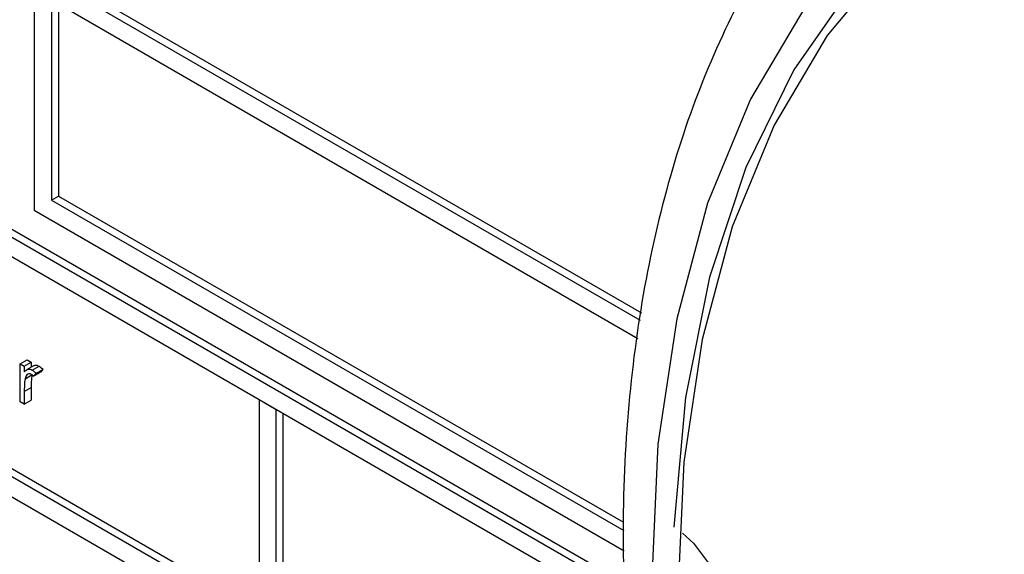
# Model space of a CAD drawing. Units: millimetres. Extents: x 5 to 415, y 5 to 292.
# Drawn here: x 289 to 290, y 215 to 216 of the extents above; entities that cross this region are included whole.
import ezdxf

# ---------------------------------------------------------------- set-up
doc = ezdxf.new("R2010")
doc.units = ezdxf.units.MM

msp = doc.modelspace()

# ---------------------------------------------------------------- linework, layer by layer
at = {"color": 7, "linetype": 'Continuous', "lineweight": 25}
for p, q in [((286.3458, 217.0358), (289.4847, 215.2238)), ((286.3552, 217.0412), (289.4844, 215.2348)), ((289.4854, 215.1961), (286.3694, 216.995)), ((289.4774, 214.9013), (286.3694, 216.6956)), ((286.3694, 216.6684), (289.4561, 214.8864)), ((288.6793, 216.0698), (288.6793, 215.7432)), ((289.5055, 215.5928), (288.6793, 216.0698)), ((289.5071, 215.6028), (288.6887, 216.0752)), ((289.5016, 215.5678), (288.7028, 216.029)), ((288.7028, 216.029), (288.7028, 215.7568)), ((288.7123, 216.0235), (288.7123, 215.7622)), ((288.7028, 215.7568), (288.7123, 215.7622)), ((288.7028, 215.7568), (289.4826, 215.3066)), ((288.7123, 215.7622), (289.4823, 215.3177)), ((288.6793, 215.7432), (289.4833, 215.279)), ((288.9857, 215.1961), (288.123, 215.6941)), ((288.6604, 215.5336), (288.6698, 215.539)), ((288.6604, 215.5336), (288.6659, 215.5304)), ((288.6604, 215.4819), (288.6604, 215.5336)), ((288.6659, 215.5304), (288.6753, 215.5359)), ((288.6659, 215.5304), (288.6659, 215.5228)), ((288.6783, 215.5309), (288.6689, 215.5255)), ((288.6698, 215.539), (288.6753, 215.5359)), ((288.6753, 215.5359), (288.6753, 215.5292)), ((288.6768, 215.525), (288.6863, 215.5305)), ((288.6669, 215.5133), (288.6763, 215.5187)), ((288.6786, 215.5167), (288.688, 215.5222)), ((288.6816, 215.5205), (288.6786, 215.5167)), ((288.6816, 215.5205), (288.691, 215.5259)), ((288.691, 215.5259), (288.688, 215.5222)), ((288.6659, 215.4961), (288.6753, 215.5015)), ((288.6753, 215.5015), (288.6753, 215.4841)), ((288.6659, 215.4961), (288.6659, 215.4787)), ((288.6659, 215.4787), (288.6604, 215.4819)), ((288.6659, 215.4787), (288.6753, 215.4841)), ((288.9857, 215.4846), (288.9857, 214.2326)), ((289.0092, 215.471), (288.9857, 215.4846)), ((289.0092, 214.219), (289.0092, 215.471)), ((289.0187, 215.1771), (289.0187, 215.4656))]:
    msp.add_line(p, q, dxfattribs=at)
at = {"color": 8, "linetype": 'Continuous', "lineweight": 25, "flags": 128}
msp.add_lwpolyline([(291.0763, 216.1396), (290.9137, 216.2236), (290.7529, 216.287), (290.5956, 216.3292), (290.4436, 216.3495), (290.2985, 216.3479), (290.162, 216.3243), (290.0354, 216.2791), (289.9203, 216.2126), (289.8178, 216.1256), (289.7291, 216.0191), (289.6552, 215.8942), (289.5968, 215.7524), (289.5547, 215.5951), (289.5292, 215.4241), (289.5207, 215.2412), (289.5292, 215.0485), (289.5413, 214.9382)], dxfattribs=at)
at = {"color": 7, "linetype": 'Continuous', "lineweight": 25, "flags": 128}
for points in [[(291.0103, 216.154), (290.8494, 216.2285), (290.6911, 216.2819), (290.5371, 216.3138), (290.3891, 216.3238), (290.2489, 216.3117), (290.118, 216.2778), (289.9977, 216.2223), (289.8896, 216.1459), (289.7947, 216.0494), (289.7141, 215.934), (289.6488, 215.8009), (289.5995, 215.6515), (289.5666, 215.4877), (289.5506, 215.3111)], [(291.0763, 216.0987), (290.9174, 216.1809), (290.7603, 216.2429), (290.6066, 216.284), (290.458, 216.3039), (290.3162, 216.3024), (290.1827, 216.2793), (290.0591, 216.2351), (289.9466, 216.1701), (289.8464, 216.0851), (289.7597, 215.981), (289.6875, 215.859), (289.6305, 215.7204), (289.5893, 215.5666), (289.5644, 215.3995), (289.5561, 215.2208), (289.5644, 215.0325), (289.5722, 214.9561)], [(289.5624, 215.3031), (289.5777, 215.2892), (289.6006, 215.2583), (289.616, 215.2229), (289.6213, 215.1886), (289.616, 215.1604), (289.6006, 215.1428), (289.5777, 215.1383), (289.5624, 215.1421)]]:
    msp.add_lwpolyline(points, dxfattribs=at)
at = {"color": 7, "linetype": 'Continuous', "lineweight": 25}
for points, knots in [([(290.0222, 216.4257), (290.0066, 216.4179), (289.9506, 216.3899), (289.8655, 216.3226), (289.7682, 216.2256), (289.6845, 216.1114), (289.6142, 215.9822), (289.558, 215.8385), (289.5164, 215.6814), (289.4902, 215.5122), (289.4791, 215.3329), (289.485, 215.1447), (289.4964, 215.0066), (289.5102, 214.9307), (289.5119, 214.9212)], [0, 0, 0, 0, 0.035723, 0.127884, 0.22005, 0.312792, 0.406547, 0.501464, 0.597427, 0.694156, 0.791341, 0.888729, 0.986125, 1, 1, 1, 1]), ([(288.6786, 215.5304), (288.6792, 215.531), (288.6804, 215.5321), (288.6832, 215.5318), (288.6852, 215.5309), (288.6863, 215.5305)], [0, 0, 0, 0, 0.319537, 0.659903, 1, 1, 1, 1]), ([(288.6863, 215.5305), (288.6872, 215.5298), (288.6889, 215.5286), (288.6904, 215.5267), (288.691, 215.5259)], [0, 0, 0, 0, 0.559243, 1, 1, 1, 1]), ([(288.6659, 215.5228), (288.6674, 215.5243), (288.6696, 215.5265), (288.6738, 215.5264), (288.6758, 215.5255), (288.6768, 215.525)], [0, 0, 0, 0, 0.5587877, 0.7794811, 1, 1, 1, 1]), ([(288.6758, 215.5193), (288.6745, 215.5197), (288.6719, 215.5205), (288.6685, 215.5183), (288.6675, 215.5152), (288.6669, 215.5133)], [0, 0, 0, 0, 0.278336, 0.558768, 1, 1, 1, 1]), ([(288.6763, 215.5187), (288.6759, 215.5156), (288.6753, 215.5101), (288.6753, 215.5041), (288.6753, 215.5015)], [0, 0, 0, 0, 0.559636, 1, 1, 1, 1]), ([(288.6786, 215.5167), (288.6781, 215.5173), (288.6772, 215.5183), (288.6762, 215.519), (288.6758, 215.5193)], [0, 0, 0, 0, 0.560396, 1, 1, 1, 1]), ([(288.6768, 215.525), (288.6778, 215.5243), (288.6795, 215.5231), (288.681, 215.5213), (288.6816, 215.5205)], [0, 0, 0, 0, 0.559243, 1, 1, 1, 1]), ([(288.6669, 215.5133), (288.6665, 215.5102), (288.6659, 215.5046), (288.6659, 215.4987), (288.6659, 215.4961)], [0, 0, 0, 0, 0.559636, 1, 1, 1, 1])]:
    msp.add_open_spline(points, degree=3, knots=knots, dxfattribs=at)

doc.saveas('drawing.dxf')
